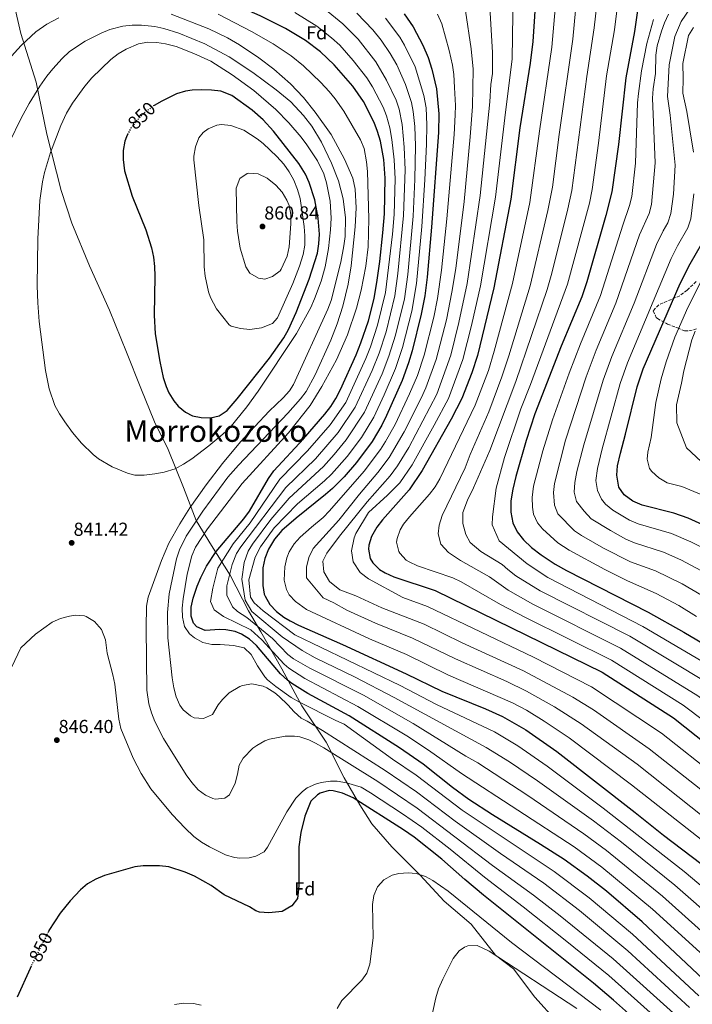
# Model space of a CAD drawing. Units: metres. Extents: x 610525 to 614004, y 4750141 to 4752510.
# Drawn here: x 611696 to 612053, y 4750902 to 4751426 of the extents above; entities that cross this region are included whole.
import ezdxf
from ezdxf.enums import TextEntityAlignment as Align

# ---------------------------------------------------------------- set-up
doc = ezdxf.new("R2010")
doc.units = ezdxf.units.M
doc.header["$MEASUREMENT"] = 0
doc.linetypes.add('DGN Style 3', pattern=[2.435891, 1.739922, -0.695969])
doc.linetypes.add('DGN Style 5', pattern=[1.217945, 0.521977, -0.695969])
for name, color, linetype, lineweight in [('Cota de curva de nivel directora', 7, 'Continuous', 0), ('Cota de punto acotado terreno', 7, 'Continuous', 0), ('Curva de nivel directora', 30, 'Continuous', 30), ('Curva de nivel directora no vista', 30, 'DGN Style 5', 30), ('Curva de nivel intermedia', 30, 'Continuous', 0), ('Etiqueta de zona arbolada', 92, 'Continuous', 0), ('Límite de municipio', 7, 'Continuous', 0), ('Punto acotado terreno (símbolo)', 7, 'Continuous', 0), ('Texto de Área (paraje) menor', 7, 'Continuous', 0), ('Zona arbolada', 92, 'DGN Style 3', 0)]:
    doc.layers.add(name, color=color, linetype=linetype, lineweight=lineweight)
doc.styles.add('Style-Arial', font='arial.ttf')

# ---------------------------------------------------------------- blocks, each defined once
blk = doc.blocks.new('5PATER')
at = {"layer": 'Punto acotado terreno (símbolo)', "linetype": 'Continuous', "lineweight": 0}
h = blk.add_hatch(color=51, dxfattribs=at)
edge = h.paths.add_edge_path()
edge.add_ellipse((0, 0), major_axis=(-0.11, -0.111), ratio=0.999422, start_angle=0, end_angle=360)

msp = doc.modelspace()

# ---------------------------------------------------------------- linework, layer by layer
at = {"layer": 'Curva de nivel directora', "color": 30, "linetype": 'Continuous', "lineweight": 30, "flags": 128}
for points, elevation in [([(611847.67, 4751415.03), (611837.02, 4751421.35), (611823.54, 4751428.14), (611801.94, 4751437.74), (611788.97, 4751442.76), (611744.34, 4751456.89), (611731.86, 4751460.54), (611726.95, 4751461.51), (611689.8, 4751464.9)], 825), ([(611970.3, 4751441.49), (611968.55, 4751414.48), (611967.09, 4751403), (611961.58, 4751368.44), (611956.95, 4751330.5), (611947.86, 4751283.31), (611939.09, 4751247.34), (611936.17, 4751238.17), (611930.77, 4751224.47), (611925.05, 4751213.5), (611909.62, 4751186.18), (611902.71, 4751175.96), (611888.64, 4751159.93), (611885.57, 4751155.98), (611882.69, 4751151.02), (611881.25, 4751146.38), (611881.04, 4751144.24), (611882.09, 4751139.26), (611883.35, 4751137.05), (611886.93, 4751133.58), (611890.08, 4751131.68), (611894.61, 4751129.66), (611916.53, 4751122.3), (612005.53, 4751078.85), (612043.41, 4751054.61), (612072.77, 4751031.41)], 775), ([(612025.47, 4751439.97), (612022.72, 4751419.75), (612018.14, 4751395.17), (612014.18, 4751359.57), (612010.6, 4751334.46), (612007.5, 4751321.93), (611997.38, 4751286.55), (611994.56, 4751278.57), (611983.7, 4751252.4), (611969.68, 4751216.41), (611964.99, 4751202.17), (611959.45, 4751182.94), (611957.85, 4751176.3), (611956.89, 4751170.06), (611956.81, 4751164.06), (611957.93, 4751158.3), (611960.17, 4751153.58), (611963.57, 4751149.34), (611967.93, 4751145.26), (611973.01, 4751141.26), (611980.54, 4751136.34), (611986.56, 4751132.9), (612029.88, 4751110.73), (612048.93, 4751100.13), (612077.41, 4751083.25)], 750), ([(611900.06, 4751429.1), (611904.86, 4751422.22), (611910.08, 4751412.5), (611912.79, 4751405.9), (611914.85, 4751399.7), (611917.26, 4751389.25), (611918.57, 4751375.93), (611918.32, 4751366.09), (611914.62, 4751315.69), (611912.33, 4751289.03), (611911.03, 4751279.12), (611909.23, 4751269.29), (611904.34, 4751249.84), (611902.4, 4751243.44), (611898.99, 4751234.04), (611890.77, 4751215.42), (611888.17, 4751210.24), (611883.08, 4751201.64), (611874.81, 4751190.36), (611868.22, 4751182.85), (611861.98, 4751176.63), (611858.22, 4751173.33), (611842.56, 4751160.87), (611835.09, 4751154.22), (611831.05, 4751149.58), (611827.89, 4751144.38), (611825.9, 4751139.27), (611824.89, 4751134.38), (611824.85, 4751124.94), (611825.61, 4751120.38), (611826.07, 4751119.28), (611828.67, 4751114.92), (611832.09, 4751111.23), (611836.13, 4751108.14), (611839.43, 4751106.09), (611843.85, 4751103.82), (611867.33, 4751093.5), (611901.17, 4751077.98), (611920.15, 4751068.67), (611943.37, 4751059.37), (611952.49, 4751055.27), (611964.93, 4751048.13), (611981.31, 4751036.65), (612023.01, 4751004.21), (612038.03, 4750992.1), (612057.97, 4750977.01)], 800), ([(612062.02, 4750912.91), (612026.74, 4750946), (612007.76, 4750962.27), (611997.53, 4750970.38), (611985.33, 4750979.11), (611972.7, 4750987.23), (611947.09, 4751002.91), (611934.55, 4751011.13), (611925.86, 4751017.46), (611910.21, 4751029.92), (611897.69, 4751038.63), (611870.81, 4751055.67), (611848.78, 4751067.5), (611840.3, 4751072.83), (611837.97, 4751074.54), (611834.36, 4751078), (611821.53, 4751093.02), (611817.81, 4751096.38), (611813.63, 4751099.14), (611810.17, 4751100.54), (611805.21, 4751101.33), (611801.93, 4751101.5), (611794.29, 4751101.02), (611789.8, 4751103.02), (611788.05, 4751104.86), (611786.69, 4751108.7), (611786.85, 4751113.42), (611787.91, 4751118.3), (611789.93, 4751124.7), (611791.87, 4751129.3), (611794.92, 4751135.29), (611800.05, 4751143.02), (611814.85, 4751160.54), (611817.85, 4751164.53), (611827.91, 4751181.9), (611830.79, 4751185.98), (611846.53, 4751203.1), (611857.93, 4751216.06), (611861.17, 4751220.3), (611863.81, 4751224.55), (611866.23, 4751229.32), (611874.53, 4751247.66), (611877.13, 4751254.06), (611881.09, 4751265.76), (611884.12, 4751277.62), (611885.82, 4751287.48), (611887.11, 4751297.4), (611888.83, 4751312.72), (611889.62, 4751322.71), (611889.98, 4751341.66), (611889.26, 4751351.6), (611887.43, 4751361.46), (611885.94, 4751366.62), (611884.14, 4751371.29), (611878.43, 4751382.58), (611872.86, 4751390.7), (611862.92, 4751402.08), (611855.65, 4751408.96), (611847.67, 4751415.03)], 825), ([(611753.08, 4751365.28), (611752.31, 4751363.77), (611751.54, 4751361.42), (611750.62, 4751356.44), (611750.5, 4751351.74), (611751.26, 4751345.58), (611755.3, 4751332.22), (611762.7, 4751314.22), (611765.64, 4751304.6), (611766.67, 4751299.71), (611767.28, 4751294.75), (611767.47, 4751289.54), (611767.05, 4751268.86), (611767.61, 4751258.87), (611770.09, 4751244.22), (611771.89, 4751235.58), (611773.42, 4751230.83), (611774.89, 4751227.5), (611777.46, 4751223.24), (611779.85, 4751220.46), (611783.71, 4751217.25), (611787.41, 4751215.34), (611792.05, 4751214.38), (611797.05, 4751214.17), (611801.69, 4751215.26), (611805.86, 4751218.12), (611811.28, 4751224.3), (611828.46, 4751245.96), (611836.05, 4751256.78), (611838.55, 4751261.13), (611842.71, 4751270.21), (611849.5, 4751287.94), (611852.65, 4751297.4), (611853.9, 4751301.9), (611854.76, 4751306.86), (611854.98, 4751311.87), (611854.4, 4751320.44), (611852.49, 4751330.26), (611849.53, 4751339.33), (611847.54, 4751343.93), (611844.1, 4751349.58), (611830.54, 4751366.78), (611825.02, 4751372.78), (611819.3, 4751377.98), (611808.39, 4751385.69), (611802.59, 4751388.07), (611797.59, 4751388.62), (611792.34, 4751388.7), (611787.34, 4751388.62), (611783.82, 4751388.06), (611779.04, 4751386.52), (611771.13, 4751382.73), (611767.07, 4751380.39)], 850), ([(612062.49, 4751155.73), (612051.19, 4751160.77), (612043.53, 4751163.49), (612026.73, 4751167.81), (612021.73, 4751169.89), (612017.21, 4751173.17), (612014.41, 4751177.32), (612013.33, 4751183.73), (612013.68, 4751188.72), (612015.18, 4751195.4), (612017.93, 4751205.49), (612024.07, 4751230.66), (612027.24, 4751240.28), (612047.03, 4751285.75), (612052.25, 4751296.21), (612061.74, 4751312.37)], 725), ([(612033.85, 4750884.38), (612011.46, 4750904.35), (612000.92, 4750913.3), (611942.38, 4750960.19), (611932.41, 4750968.46), (611920.09, 4750979.34), (611905.37, 4750991.02), (611899.77, 4750994.94), (611873.01, 4751012.06), (611867.25, 4751014.46), (611862.34, 4751015.66), (611860.21, 4751015.82), (611855.46, 4751014.5), (611854.05, 4751013.66), (611850.39, 4751010.2), (611847.17, 4751002.3), (611845.05, 4750993.58), (611844.05, 4750985.98), (611844.05, 4750965.1), (611843.37, 4750958.46), (611840.3, 4750954.54), (611835.18, 4750951.56), (611828.17, 4750950.78), (611823.21, 4750951.24), (611821.17, 4750951.9), (611817.73, 4750953.98), (611804.37, 4750960.3), (611797.37, 4750965.34), (611788.45, 4750970.3), (611783.65, 4750972.38), (611774.89, 4750975.26), (611769.9, 4750975.85), (611761.29, 4750975.87), (611756.73, 4750975.26), (611740.61, 4750970.62), (611735.96, 4750968.79), (611731.65, 4750966.22), (611727.82, 4750962.98), (611722.32, 4750957.19), (611717.09, 4750950.64), (611711.09, 4750941.34), (611710.81, 4750940.78)], 850), ([(611701.61, 4750922.39), (611701.01, 4750921.18), (611694.19, 4750905.92)], 850)]:
    msp.add_lwpolyline(points, dxfattribs=dict(at, elevation=elevation))
at = {"layer": 'Curva de nivel directora no vista', "color": 30, "linetype": 'DGN Style 5', "lineweight": 30, "elevation": 850, "flags": 128}
for points in [[(611767.07, 4751380.39), (611766.5, 4751380.06), (611762.06, 4751376.62), (611757.9, 4751372.62), (611754.58, 4751368.22), (611753.08, 4751365.28)], [(611710.81, 4750940.78), (611701.61, 4750922.39)]]:
    msp.add_lwpolyline(points, dxfattribs=at)
at = {"layer": 'Curva de nivel intermedia', "color": 30, "linetype": 'Continuous', "lineweight": 0, "flags": 128}
for points, elevation in [([(612066.62, 4751022.95), (612036.96, 4751046.38), (611999.87, 4751070.99), (611968.87, 4751086.87), (611912.55, 4751113.85), (611899.38, 4751118.55), (611881.17, 4751128.54), (611876.69, 4751131.9), (611873.05, 4751137.5), (611872.13, 4751143.5), (611873.57, 4751150.38), (611874.45, 4751152.7), (611881.13, 4751163.74), (611891.21, 4751173.02), (611897.72, 4751179.64), (611904.31, 4751189.27), (611916.09, 4751210.35), (611923.65, 4751224.57), (611931.41, 4751245.24), (611935.96, 4751263.38), (611940.75, 4751284.45), (611948.78, 4751331.53), (611953.61, 4751373.89), (611957.56, 4751405.24), (611958.19, 4751440.7)], 780), ([(611981.19, 4751440.12), (611978.67, 4751411.34), (611972.1, 4751366.67), (611967.06, 4751328.79), (611957.81, 4751285.66), (611948.07, 4751249.68), (611944.92, 4751239.46), (611937.93, 4751220.96), (611919.06, 4751181.75), (611916.58, 4751177.55), (611913.53, 4751173.58), (611902.97, 4751161.49)], 770), ([(612003.65, 4751443.57), (612001.28, 4751421.64), (611997.36, 4751395.84), (611989.37, 4751335.14), (611987.28, 4751325.36), (611978.71, 4751291.14), (611976.26, 4751282.43), (611959.54, 4751233.5), (611945.62, 4751196.84), (611937.01, 4751176.86), (611933.85, 4751170.46), (611931.41, 4751163.9), (611931.29, 4751157.9), (611932.89, 4751152.14), (611935.29, 4751147.82), (611940.97, 4751143.1), (611952.23, 4751136.13), (611955.19, 4751133.42), (611959.61, 4751130.1), (611972.56, 4751122.12), (612020.14, 4751097.98), (612062, 4751072.76)], 760), ([(612014.44, 4751440.96), (612011.97, 4751420.7), (612007.83, 4751396.09), (612003.54, 4751360.42), (612000.11, 4751335.65), (611998.66, 4751328.49), (611987, 4751285.24), (611967.33, 4751231.94), (611962.27, 4751218.95), (611953.52, 4751193.04), (611949.05, 4751176.7), (611947.13, 4751161.5), (611946.97, 4751157.34), (611950.65, 4751148.78), (611965.5, 4751136.42), (611976.55, 4751129.23), (612027.13, 4751103.16), (612067.57, 4751079.31)], 755), ([(612060.47, 4751014.48), (612030.51, 4751038.14), (612000.88, 4751058.75), (611989.89, 4751065.64), (611963.65, 4751079.52), (611930.95, 4751094.54), (611910.77, 4751104.4), (611888.14, 4751113.15), (611874.47, 4751119.47), (611865.85, 4751122.62), (611860.41, 4751127.18), (611857.33, 4751132.22), (611856.77, 4751137.98), (611859.01, 4751142.14), (611865.73, 4751151.26), (611880.37, 4751169.42), (611892.73, 4751183.33), (611896.54, 4751188.72), (611902.52, 4751198.41), (611917.45, 4751226.86), (611924.97, 4751247.6), (611929.28, 4751264.86), (611933.65, 4751285.59), (611940.61, 4751332.55), (611945.66, 4751382.32), (611946.21, 4751391.58), (611947.16, 4751397.5), (611947.07, 4751408.56), (611945.46, 4751435.65)], 785), ([(611992.07, 4751438.74), (611989.8, 4751415.64), (611982.62, 4751364.9), (611978.98, 4751336.91), (611976.62, 4751324.58), (611967.11, 4751284.36), (611955.8, 4751247.17), (611952.01, 4751236.03), (611945.09, 4751217.45), (611935.19, 4751194.7), (611932.51, 4751187.62), (611920.41, 4751162.3), (611918.81, 4751157.02), (611918.17, 4751152.46), (611919.65, 4751147.02), (611923.69, 4751142.46)], 765), ([(612042.04, 4751322.93), (612043.36, 4751333.24), (612044.33, 4751348.55), (612041.68, 4751375.3), (612040.27, 4751385.22), (612040.57, 4751391.83), (612041.1, 4751401.97), (612044.1, 4751417.09), (612047.54, 4751425.09), (612052.46, 4751432.37), (612058.22, 4751438.29)], 735), ([(611841.97, 4751429.82), (611853.71, 4751422.61), (611861.52, 4751416.36), (611865.81, 4751412.45), (611873.03, 4751404.4), (611880.3, 4751395.06), (611883.27, 4751390.38), (611888.93, 4751379.54), (611890.76, 4751374.88), (611892.46, 4751368.48), (611893.62, 4751362.29), (611894.84, 4751351.4), (611895.27, 4751341.45), (611894.7, 4751322.3), (611893.87, 4751311.96), (611890.14, 4751280.85), (611885.98, 4751263.55), (611882.19, 4751251.93), (611879.77, 4751245.76), (611869.05, 4751222.43), (611860.8, 4751210.47), (611848.6, 4751196.55), (611833.93, 4751181.58), (611818.09, 4751158.34), (611809.07, 4751147.22), (611800.97, 4751134.14), (611798.29, 4751123.58), (611797.13, 4751116.54), (611799.05, 4751111.98), (611803.93, 4751108.46), (611818.57, 4751101.42), (611824.45, 4751096.04), (611836.26, 4751083.16), (611838.79, 4751080.96), (611847.21, 4751075.53), (611875.42, 4751060.68)], 820), ([(611859.72, 4751430.17), (611867.39, 4751423.76), (611875.63, 4751415.6), (611885.06, 4751403.64), (611890.78, 4751393.92), (611895.76, 4751383.21), (611897.39, 4751378.47), (611898.99, 4751370.34), (611900.17, 4751358.14), (611900.58, 4751346.24), (611899.77, 4751321.89), (611896.81, 4751291.07), (611895.17, 4751279.19), (611890.5, 4751259.97), (611886.84, 4751248.66), (611883.05, 4751239.41), (611874.05, 4751219.82), (611865.04, 4751206.45), (611852.86, 4751192.43), (611837.06, 4751177.18), (611813.22, 4751145.64), (611810.82, 4751142.05), (611808.57, 4751136.22), (611805.73, 4751124.86), (611805.77, 4751119.9), (611808.81, 4751113.66), (611811.45, 4751111.18), (611816.41, 4751107.98), (611830.09, 4751096.78), (611838.16, 4751088.33), (611841.3, 4751086.04), (611849.95, 4751081.04), (611878.46, 4751066.59)], 815), ([(611875, 4751429.52), (611883.43, 4751420.66), (611887.78, 4751415.14), (611892.7, 4751408.12), (611896.14, 4751401.95), (611900.82, 4751391.54), (611904.01, 4751382.07), (611904.97, 4751377.17), (611905.72, 4751369.23), (611906.08, 4751358.95), (611905.86, 4751341.03), (611904.84, 4751321.49), (611901.98, 4751290.39), (611900.2, 4751277.52), (611895.53, 4751258.21), (611892.03, 4751246.92), (611888.36, 4751237.62), (611879.05, 4751217.21), (611869.29, 4751202.43), (611862.89, 4751194.67), (611857.11, 4751188.3), (611838.89, 4751171.36), (611829.2, 4751160.07), (611819.34, 4751146.89), (611817.09, 4751143.16), (611814.93, 4751137.18), (611813.77, 4751128.3), (611815.49, 4751117.18), (611819.09, 4751111.18), (611835.17, 4751097.66), (611845.75, 4751090.36), (611852.69, 4751086.54), (611873.59, 4751076.33), (611894.71, 4751065.45), (611943.7, 4751038.79), (611956.12, 4751031.14), (611971.05, 4751021.06), (612000.83, 4750999.7), (612015.81, 4750988.33), (612044.12, 4750965.57)], 810), ([(612067.43, 4750995.48), (612024.06, 4751029.9), (611994.36, 4751051.38), (611980.03, 4751060.45), (611965.24, 4751068.79), (611954.79, 4751073.83), (611927.36, 4751085.94), (611904.59, 4751096.95), (611884.91, 4751104.9), (611869.68, 4751111.94), (611862.75, 4751115.74), (611857, 4751118.47), (611848.13, 4751129.02), (611848.17, 4751134.78), (611849.37, 4751139.82), (611851.69, 4751144.62), (611865.29, 4751159.82), (611876.36, 4751173.53), (611886.17, 4751185.04), (611892.05, 4751193.02), (611900.12, 4751206.75), (611909.12, 4751224.62), (611911.7, 4751230.21), (611917.07, 4751245.17), (611922.6, 4751266.34), (611925.55, 4751281.03), (611927.55, 4751293.65), (611931.98, 4751329.39), (611935.22, 4751363.77), (611936.43, 4751379.9), (611936.77, 4751399.66), (611935.74, 4751410.57), (611932.73, 4751430.73)], 790), ([(611680.45, 4751395.09), (611696.3, 4751412.3), (611704.05, 4751419.59), (611709.96, 4751423.73), (611716.27, 4751427.05)], 835), ([(611776.18, 4751429.02), (611796.23, 4751421.26), (611806.06, 4751416.46), (611812.45, 4751412.67), (611822.74, 4751405.79), (611830.68, 4751399.74), (611839.65, 4751391.88), (611846.55, 4751384.64), (611852.83, 4751376.88), (611861.2, 4751364.89), (611868.44, 4751351.82), (611872.87, 4751341.71), (611874.08, 4751335.86), (611874.52, 4751325.86), (611874.08, 4751315.84), (611871.96, 4751295.15), (611870.33, 4751285.26), (611867.52, 4751273.66), (611864.45, 4751264.14), (611861.14, 4751255.58), (611852.75, 4751237.04), (611848.02, 4751228.2), (611845.01, 4751224.22), (611838.17, 4751216.63), (611811.92, 4751188.94), (611806.35, 4751182.69), (611793.01, 4751164.62), (611784.05, 4751151.18), (611780.63, 4751143.9), (611779.01, 4751139.18), (611775.12, 4751120.55), (611774.09, 4751110.62), (611774.38, 4751097.05), (611776.66, 4751075.79), (611777.52, 4751070.49), (611778.81, 4751065.66), (611780.69, 4751061.34), (611782.43, 4751058.84), (611786.33, 4751055.58), (611788.34, 4751054.63), (611793.29, 4751054.22), (611798.09, 4751056.3), (611801.21, 4751061.42), (611803.48, 4751064.35), (611807.01, 4751067.9), (611812.65, 4751071.18), (611814.16, 4751071.77), (611819.05, 4751072.62), (611825.05, 4751071.5), (611827.11, 4751070.52), (611831.25, 4751067.82), (611833.55, 4751065.88), (611838.27, 4751061.54), (611841.62, 4751057.81), (611845.25, 4751054.38), (611848.57, 4751052.78), (611856.69, 4751047.9), (611889.98, 4751026.62), (611906.73, 4751015.2), (611927.2, 4750999.65), (611951.36, 4750982.39), (611974.39, 4750966.54), (611993.34, 4750952.09)], 835), ([(611801.08, 4751429.02), (611818.84, 4751419.84), (611830.33, 4751413.26), (611839.98, 4751406.86), (611846.58, 4751401.48), (611855.79, 4751392.66), (611860.24, 4751387.87), (611863.38, 4751383.98), (611867.92, 4751377.38), (611876.94, 4751362.05), (611878.82, 4751357.42), (611880.07, 4751350.33), (611880.57, 4751345.35), (611881.25, 4751320.17), (611880.9, 4751305.18), (611879.62, 4751294.91), (611877.25, 4751282.06), (611874.67, 4751272.58), (611869.9, 4751258.36), (611864.13, 4751245.02), (611856.26, 4751230.93), (611850.09, 4751220.78), (611838.53, 4751206.2), (611813.89, 4751179.34), (611795.54, 4751155.21), (611789.04, 4751145.39), (611787.04, 4751140.8), (611784.69, 4751131.02), (611782.49, 4751117.91), (611781.97, 4751112.94), (611782.14, 4751108.05), (611783.29, 4751103.1), (611785.89, 4751099.26), (611788.56, 4751097.13), (611792.97, 4751094.64), (611797.73, 4751093.5), (611802.25, 4751093.58), (611809.29, 4751093.03), (611815.03, 4751091.8), (611818.65, 4751088.3), (611822.09, 4751082.3), (611825.97, 4751076.46), (611827.4, 4751074.86), (611831.89, 4751071.17), (611840.05, 4751065.37), (611844.37, 4751062.86), (611863.67, 4751053.19), (611868.25, 4751051.18), (611893.84, 4751032.63), (611906.43, 4751024), (611930.88, 4751005.39), (611979.86, 4750972.82), (611998.62, 4750958.78), (612021.57, 4750939.46), (612056.97, 4750906.67)], 830), ([(612064.63, 4750984.65), (612021.16, 4751018.92), (611987.84, 4751044.01), (611974.53, 4751052.85), (611965.17, 4751058.61), (611957.71, 4751062.62), (611923.78, 4751077.34), (611901.34, 4751088.18), (611881.68, 4751096.65), (611848.21, 4751112.28), (611842.34, 4751116.39), (611838.98, 4751120.1), (611837.52, 4751122.84), (611836.29, 4751127.8), (611836.58, 4751134.91), (611837.66, 4751139.75), (611838.98, 4751142.91), (611841.65, 4751147.22), (611844.74, 4751150.78), (611850.72, 4751156.1), (611856.98, 4751161.09), (611860.4, 4751164.73), (611878.9, 4751185.77), (611887.57, 4751197.33), (611890.25, 4751201.55), (611895.29, 4751210.72), (611902.97, 4751226.88), (611907.15, 4751236.79), (611910.7, 4751247.5), (611915.91, 4751267.81), (611917.83, 4751277.62), (611920.04, 4751292.85), (611922.89, 4751320.08), (611926.77, 4751364.93), (611927.33, 4751375.42), (611927.4, 4751380.42), (611926.91, 4751390.03), (611926.45, 4751396.89), (611925.74, 4751401.84), (611924.07, 4751409.61), (611920.22, 4751423.82), (611917.84, 4751429.06)], 795), ([(611890.23, 4751426.87), (611897.8, 4751416.66), (611900.27, 4751412.55), (611906, 4751401.02), (611910.63, 4751385.66), (611911.73, 4751379.06), (611912.14, 4751370.16), (611912, 4751359.76), (611911.15, 4751340.83), (611909.54, 4751316.09), (611906.69, 4751285.74), (611904.21, 4751270.95), (611899.22, 4751251.63), (611895.56, 4751240.46)], 805), ([(612055.65, 4751108.55), (612046.25, 4751114.25), (612034.14, 4751120.73), (612018.97, 4751127.42), (612006.95, 4751133.46), (611987.87, 4751143.71), (611981.85, 4751147.64), (611973.68, 4751155.1), (611971.02, 4751158.32), (611968.9, 4751162.95), (611968.33, 4751166.71), (611968.22, 4751171.72), (611968.95, 4751177.78), (611973.88, 4751196.59), (611979.05, 4751213.17), (611987.82, 4751237.9), (611993.93, 4751253.65), (612004.51, 4751279.24), (612016.45, 4751316.79), (612020.06, 4751327.14), (612021.29, 4751331.98), (612023.23, 4751349.62), (612024.35, 4751381.87), (612024.75, 4751386.86), (612026.45, 4751398.84), (612029.26, 4751413.33), (612032.85, 4751426.1)], 745), ([(612058.24, 4751119.78), (612047.96, 4751125.95), (612033.82, 4751132.75), (612020.61, 4751137.66), (612006.14, 4751144.86), (611994.49, 4751151.51), (611990.69, 4751154.02), (611981.87, 4751163.07), (611980.06, 4751167.76), (611979.53, 4751174.39), (611980.04, 4751179.27), (611986, 4751202.31), (611996.88, 4751236.09), (612002.24, 4751250.28), (612012.69, 4751275.23), (612025.4, 4751311.65), (612030.53, 4751322.92), (612031.78, 4751327.77), (612033.75, 4751349.93), (612032.32, 4751384.3), (612032.64, 4751389.29), (612033.82, 4751397.49), (612034.06, 4751407.25), (612034.79, 4751412.19), (612037, 4751419.97), (612038.62, 4751424.37), (612040.75, 4751428.9)], 740), ([(611690.02, 4751360.84), (611696.26, 4751373.58), (611700.58, 4751381.42), (611706.2, 4751390.64), (611709.97, 4751396.08), (611713.1, 4751399.98), (611718.11, 4751405.41), (611721.96, 4751409.05), (611730.34, 4751414.62), (611738.84, 4751418.96), (611743.49, 4751420.79), (611750.37, 4751422.63), (611755.35, 4751423.14), (611760.34, 4751423.18), (611767.41, 4751422.48), (611772.3, 4751421.42), (611780.26, 4751418.86), (611794.06, 4751413.18), (611807.06, 4751406.2), (611819.58, 4751398.01), (611832.08, 4751388.75), (611839.73, 4751382.27), (611846.62, 4751375.06), (611850.96, 4751369.45), (611856.14, 4751360.92), (611861.47, 4751349.69), (611865.1, 4751340.34), (611867.66, 4751330.7), (611868.86, 4751320.66), (611868.66, 4751310.61), (611868.02, 4751305.66), (611866.33, 4751297.01), (611861.25, 4751276.71), (611859.45, 4751272.06), (611841.17, 4751231.98), (611839.03, 4751228.5), (611835.69, 4751224.78), (611828.33, 4751217.82), (611813.03, 4751201.48), (611803.49, 4751189.91), (611794.66, 4751178.57), (611785.99, 4751166.34), (611780.66, 4751157.88), (611774.94, 4751147.44), (611771, 4751138.26), (611763.92, 4751118.79), (611763.05, 4751113.9), (611762.8, 4751102.38), (611763.21, 4751069.26), (611764.26, 4751061.93), (611765.61, 4751057.19), (611767.4, 4751052.56), (611771.96, 4751043.56), (611784.16, 4751024.15), (611787.07, 4751020.11), (611790.45, 4751016.34), (611794.45, 4751013.34), (611798.29, 4751011.58), (611799.57, 4751011.26), (611804.61, 4751011.74), (611807.17, 4751013.66), (611810.1, 4751019.86), (611811.49, 4751024.62), (611812.33, 4751029.34), (611814.49, 4751033.18), (611819.65, 4751038.38), (611821.68, 4751039.88), (611826.05, 4751042.3), (611828.43, 4751043.16), (611836.74, 4751044.8), (611841.73, 4751044.86), (611844.63, 4751044.39), (611849.41, 4751042.78), (611852.99, 4751041.05), (611857.33, 4751038.62), (611886.12, 4751020.61), (611907.07, 4751006.44), (611947.08, 4750976.05), (611968.93, 4750960.25), (611983.17, 4750949.26), (612011.25, 4750926.38)], 840), ([(612048.3, 4751387.03), (612048.57, 4751394.8), (612048.34, 4751402.77), (612051.42, 4751417.65), (612054.1, 4751421.89)], 730), ([(611763.62, 4751414.05), (611758.65, 4751413.13), (611752.19, 4751410.42), (611747.89, 4751407.88), (611743.93, 4751404.9), (611733.98, 4751395.1), (611730.1, 4751390.62), (611723.58, 4751381.7), (611720.43, 4751376.37), (611717.35, 4751369.82), (611711.99, 4751355.43), (611708.74, 4751344.7), (611707.66, 4751339.77), (611706.24, 4751329.85), (611705.1, 4751309.5), (611704.82, 4751284.49), (611705.13, 4751275.34), (611705.9, 4751265.37), (611709.25, 4751239.35), (611711.26, 4751229.56), (611714.29, 4751220.7), (611716.65, 4751216.25), (611719.45, 4751212.12), (611723.62, 4751206.43), (611728.43, 4751200.67), (611734.66, 4751194.6), (611737.53, 4751192.38), (611744.69, 4751188.06), (611752.85, 4751184.7), (611756.81, 4751183.66), (611761.81, 4751183.67), (611767.42, 4751184.33), (611772.33, 4751185.21), (611778.25, 4751187.1), (611782.64, 4751189.49), (611787.04, 4751192.45), (611796.13, 4751199.26), (611803.69, 4751205.42), (611807.27, 4751208.91), (611816.46, 4751220.12), (611822.45, 4751228.38), (611842.73, 4751259.02), (611850.42, 4751272.91), (611852.45, 4751277.46), (611855.87, 4751286.87), (611857.99, 4751294.47), (611859.81, 4751304.31), (611860.91, 4751314.22), (611861.23, 4751320.41), (611860.7, 4751329.42), (611858.85, 4751339.21), (611857.29, 4751343.96), (611853.94, 4751350.86), (611848.26, 4751359.5), (611845.24, 4751363.54), (611838.82, 4751371.15), (611831.87, 4751378.2), (611820.04, 4751388.34), (611808.66, 4751396.66), (611797.14, 4751403.9), (611788.14, 4751408.14), (611778.72, 4751411.76), (611773.18, 4751413.26), (611768.58, 4751413.98), (611763.62, 4751414.05)], 845), ([(612054.13, 4751355.5), (612052.17, 4751367.47), (612050.48, 4751377.22), (612048.3, 4751387.03)], 730), ([(611802.93, 4751370.3), (611800.38, 4751369.9), (611795.82, 4751367.98), (611793.14, 4751366.06), (611790.86, 4751363.26), (611788.99, 4751358.41), (611788.18, 4751353.51), (611788.26, 4751351.42), (611790.9, 4751327.1), (611793.42, 4751308.94), (611793.74, 4751294.54), (611794.2, 4751289.56), (611795.9, 4751281.28), (611796.97, 4751278.3), (611800.25, 4751272.22), (611806.99, 4751263.73), (611808.09, 4751263.02), (611813.03, 4751261.68), (611817.97, 4751261.21), (611824.25, 4751262.06), (611829.97, 4751264.38), (611832.77, 4751267.42), (611840.83, 4751285.61), (611844.41, 4751294.94), (611846.38, 4751301.1), (611847.26, 4751306), (611847.33, 4751311.03), (611846.88, 4751316.08), (611844.71, 4751330.93), (611843.42, 4751335.77), (611841.46, 4751340.7), (611838.95, 4751345.12), (611835.99, 4751349.1), (611832.34, 4751353.18), (611825.11, 4751360.09), (611821.9, 4751362.7), (611814.86, 4751367.18), (611807.94, 4751369.82), (611802.93, 4751370.3)], 855), ([(611817.47, 4751344.42), (611816.54, 4751344.22), (611812.66, 4751341.5), (611810.66, 4751336.38), (611810.98, 4751318.54), (611811.35, 4751313.55), (611812.87, 4751304.51), (611815.78, 4751294.46), (611818.02, 4751291.1), (611822.66, 4751288.53), (611825.94, 4751288.06), (611830.06, 4751289.34), (611834.1, 4751292.38), (611834.74, 4751293.34), (611837.86, 4751300.22), (611838.96, 4751305.11), (611839.88, 4751317.45), (611839.82, 4751322.3), (611838.88, 4751327.16), (611837.74, 4751329.98), (611835.14, 4751334.31), (611831.88, 4751337.97), (611827.26, 4751341.74), (611822.43, 4751344.06), (611817.47, 4751344.42)], 860), ([(612060.1, 4751144.46), (612052.66, 4751148.27), (612042.28, 4751152.61), (612024.69, 4751157.76), (612020.09, 4751159.71), (612011.08, 4751165.12), (612007.29, 4751168.34), (612005.12, 4751170.9), (612003.02, 4751175.44), (612002.18, 4751180.84), (612002.91, 4751187.19), (612005.45, 4751197.7), (612015.01, 4751232.47), (612018.87, 4751243.53), (612042.22, 4751298.89), (612045.62, 4751305.79), (612051.13, 4751315.26), (612052.72, 4751320.01), (612054.32, 4751333.3)], 730), ([(612058.37, 4751132.72), (612047.34, 4751138.64), (612038.05, 4751142.67), (612022.65, 4751147.71), (612018.06, 4751149.7), (612009.95, 4751154.16), (611999.53, 4751160.41), (611995.82, 4751164.49), (611991.82, 4751169.71), (611990.56, 4751174.64), (611990.96, 4751179.7), (611992.05, 4751185.67), (611995.7, 4751199.91), (612005.94, 4751234.28), (612010.56, 4751246.91), (612022.48, 4751275.29), (612034.35, 4751306.5), (612037.87, 4751313.62), (612040.42, 4751317.92), (612042.04, 4751322.93)], 735), ([(612044.2, 4751257.13), (612051.09, 4751272.96), (612059.97, 4751290.55)], 720), ([(612060.7, 4751172.27), (612047.94, 4751177.6), (612039.97, 4751179.65), (612035.57, 4751182.33), (612031.83, 4751185.59), (612030.69, 4751187.28), (612029.41, 4751192.24), (612029.73, 4751195.99), (612031.6, 4751203.66), (612034.03, 4751222.31), (612036.82, 4751234.89), (612039.52, 4751244.01), (612044.2, 4751257.13)], 720), ([(612060.73, 4751188.45), (612050.41, 4751198.29), (612045.13, 4751211.57), (612045.01, 4751221.17), (612047.72, 4751232.59), (612048.94, 4751239.28), (612053.18, 4751255.65), (612054.94, 4751260.33)], 715), ([(611895.56, 4751240.46), (611889.53, 4751226.42), (611884.05, 4751214.6), (611877.4, 4751203.69), (611869.81, 4751193.65), (611861.36, 4751184.19), (611857.77, 4751180.7), (611843.34, 4751168.38), (611830.87, 4751155.73), (611823.61, 4751145.63), (611820.73, 4751140.02), (611817.41, 4751128.06), (611818.41, 4751118.78), (611820.33, 4751115.74), (611825.09, 4751111.42), (611841.95, 4751098.65), (611897.94, 4751071.71), (611917.39, 4751061.62), (611948.1, 4751047.03), (611960.52, 4751039.63), (611976.18, 4751028.85), (612006, 4751006.56), (612049.06, 4750972.81), (612070.36, 4750954.9)], 805), ([(611902.97, 4751161.49), (611899.82, 4751157.59), (611898.02, 4751154.63), (611896.36, 4751149.91), (611896.1, 4751148.05), (611897.26, 4751143.06), (611897.75, 4751142.18), (611901.13, 4751138.52), (611902.78, 4751137.49), (611907.28, 4751135.38), (611925.97, 4751129.08), (611930.51, 4751127), (611951.28, 4751114.94), (611964.58, 4751107.9), (612010.4, 4751085.23), (612048.49, 4751061.36), (612070.84, 4751044.4), (612078.6, 4751038.09), (612120.35, 4751002.28), (612147.53, 4750976.67), (612158.47, 4750965.86), (612180.95, 4750941.12), (612212.82, 4750908.99), (612239.51, 4750883.23)], 770), ([(611923.69, 4751142.46), (611930.01, 4751138.22), (611945.57, 4751129.52), (611955.44, 4751122.52), (611968.57, 4751115.01), (612015.27, 4751091.6), (612056.44, 4751066.23), (612076.76, 4751051.18), (612091.73, 4751038.31), (612127.46, 4751008.61), (612167.12, 4750973.11), (612180.17, 4750959.29), (612192.88, 4750945.83), (612222.92, 4750916.48), (612248.48, 4750892.27)], 765), ([(611691.25, 4751081.74), (611696.21, 4751091.82), (611704.01, 4751099.02), (611712.85, 4751105.42), (611717.21, 4751107.4), (611722.05, 4751108.7), (611724.95, 4751109.16), (611729.97, 4751108.78), (611730.97, 4751108.47), (611735.29, 4751105.9), (611739.05, 4751101.5), (611741.09, 4751096.14), (611742.09, 4751088.94), (611745.11, 4751077.44), (611746.09, 4751072.54), (611748.28, 4751053.8), (611749.41, 4751048.94), (611755.84, 4751033.15), (611760.15, 4751024.98), (611765.35, 4751016.81), (611776.72, 4751003.07), (611783.54, 4750995.79), (611788.22, 4750991.36), (611792.22, 4750988.38), (611796.51, 4750985.84), (611805.08, 4750981.74), (611809.85, 4750980.3), (611812.67, 4750979.85), (611817.69, 4750980.06), (611821.12, 4750980.87), (611825.61, 4750983.34), (611827.41, 4750985.74), (611837.71, 4751004.61), (611842.45, 4751011.77), (611845.93, 4751015.42), (611848.44, 4751017.26), (611853.01, 4751019.34), (611855.97, 4751020.23), (611860.89, 4751020.94), (611864.52, 4751020.83), (611869.49, 4751019.98), (611877.21, 4751017.75), (611882.27, 4751014.61), (611899.28, 4751003.49), (611909.47, 4750996.3), (611924.65, 4750984.6), (611942.8, 4750969.72), (611963.46, 4750953.97), (611986.68, 4750935.59), (612008.93, 4750917.43), (612039.48, 4750890.08)], 845), ([(611878.46, 4751066.59), (611904.88, 4751051.53), (611932.86, 4751034.22), (611939.3, 4751030.55), (611965.91, 4751013.26), (611995.66, 4750992.84), (612007.72, 4750983.91), (612037.63, 4750959.61), (612092.78, 4750910.1), (612112.58, 4750891.75)], 815), ([(611875.42, 4751060.68), (611901.44, 4751044.98), (611913.12, 4751037.3), (611930.66, 4751024.96), (611990.5, 4750985.97), (612005.24, 4750975.11), (612032.18, 4750952.8), (612105.97, 4750885.7)], 820), ([(611864.39, 4750899.88), (611867.01, 4750904.15), (611877.49, 4750915.02), (611880.16, 4750918.71), (611881.85, 4750923.42), (611883.65, 4750937.5), (611883.33, 4750955.26), (611883.96, 4750959.96), (611885.97, 4750964.71), (611889.37, 4750968.38), (611893.69, 4750970.86), (611897.22, 4750971.82), (611902.17, 4750972.14)], 855), ([(611902.17, 4750972.14), (611906.56, 4750971.65), (611911.41, 4750970.06), (611915.4, 4750967.93), (611923.57, 4750962.38), (611957.21, 4750935.02), (612004.74, 4750898.98)], 855), ([(612044.12, 4750965.57), (612088.51, 4750926.61), (612115.58, 4750901.26)], 810), ([(611993.34, 4750952.09), (612019.1, 4750930.6), (612051.92, 4750900.44)], 835), ([(611914.17, 4750892.62), (611916.89, 4750905.54), (611918.45, 4750910.3), (611920.69, 4750915.58), (611926.16, 4750926.59), (611929.29, 4750930.54), (611932.13, 4750932.62), (611933.9, 4750933.33), (611938.89, 4750933.5), (611945.41, 4750930.46), (611991.97, 4750899.98)], 860), ([(612011.25, 4750926.38), (612046.89, 4750894.22)], 840), ([(611777.82, 4750902.09), (611782.93, 4750902.79), (611787.93, 4750902.62), (611792.14, 4750901.6)], 855)]:
    msp.add_lwpolyline(points, dxfattribs=dict(at, elevation=elevation))
at = {"layer": 'Límite de municipio', "color": 7, "linetype": 'Continuous', "lineweight": 0}
msp.add_polyline3d([(611981.22, 4750893.14, 864.86), (611969.64, 4750905.95, 862.12), (611958.32, 4750921.05, 860.23), (611948.65, 4750928.28, 860), (611935.67, 4750944.78, 856.7), (611921.43, 4750957.08, 855.85), (611908.7, 4750970.78, 855.01), (611893.56, 4750985.88, 851.83), (611882.88, 4750998.19, 850.41), (611876.51, 4751008.21, 850.09), (611868.23, 4751022.55, 844.19), (611858.67, 4751041.59, 837.84), (611845.68, 4751061, 830.75), (611834.98, 4751080.67, 822.7), (611823.9, 4751100.34, 816.57), (611817.27, 4751111.51, 811.06), (611807.59, 4751130.42, 814.67), (611797.66, 4751146.28, 826.81), (611789.38, 4751159.6, 835.19), (611782.62, 4751177.12, 842.45), (611774.45, 4751197.43, 846.75), (611767.19, 4751212.15, 848.43), (611760.05, 4751229.91, 848.85), (611752.39, 4751249.08, 848.63), (611743.34, 4751271.54, 848.08), (611732.75, 4751295.15, 847.29), (611723.19, 4751317.74, 846.8), (611717.57, 4751335.13, 846.08), (611709.9, 4751365.08, 843.73), (611704.26, 4751392.88, 839.33), (611696.21, 4751418.77, 834.27), (611691.6, 4751438.83, 831.44)], dxfattribs=at)
at = {"layer": 'Zona arbolada', "color": 92, "linetype": 'DGN Style 3', "lineweight": 0}
msp.add_polyline3d([(612055.45, 4751286.69, 722.76), (612050.63, 4751282.11, 724.15), (612046.77, 4751279.17, 725.34), (612040.12, 4751276.29, 726.97), (612035.53, 4751274.37, 727.54), (612032.57, 4751271.17, 728.32), (612034.25, 4751267.57, 729.22), (612034.89, 4751267.05, 729.35), (612040.19, 4751264.1, 729.93), (612044.85, 4751262.29, 729.78), (612045.56, 4751262, 729.5), (612049.25, 4751260.53, 726.34), (612051.64, 4751260.41, 725.5), (612056.33, 4751261.65, 723.9)], dxfattribs=at)
msp.add_polyline3d([(612055.45, 4751286.69, 722.76), (612050.63, 4751282.11, 724.15), (612046.77, 4751279.17, 725.34), (612040.12, 4751276.29, 726.97), (612035.53, 4751274.37, 727.54), (612032.57, 4751271.17, 728.32), (612034.25, 4751267.57, 729.22), (612034.89, 4751267.05, 729.35), (612040.19, 4751264.1, 729.93), (612044.85, 4751262.29, 729.78), (612045.56, 4751262, 729.5), (612049.25, 4751260.53, 726.34), (612051.64, 4751260.41, 725.5), (612056.33, 4751261.65, 723.9)], dxfattribs=at)

# ---------------------------------------------------------------- block references
at = {"layer": 'Punto acotado terreno (símbolo)', "color": 7, "linetype": 'Continuous', "lineweight": 0, "xscale": 10, "yscale": 10, "zscale": 10}
for p in [(611824.7, 4751315.98, 860.84), (611723.17, 4751147.66, 841.42), (611715.29, 4751042.7, 846.4)]:
    msp.add_blockref('5PATER', p, dxfattribs=at)

# ---------------------------------------------------------------- texts
at = {"layer": 'Cota de curva de nivel directora', "color": 7, "linetype": 'Continuous', "lineweight": 0, "style": 'Style-Arial'}
for rotation, p in [(43.8767, (611760.39, 4751375.02, 850)), (63.435, (611706.72, 4750932.59, 850))]:
    msp.add_text('850', height=7, rotation=rotation, dxfattribs=at).set_placement(p, align=Align.MIDDLE_CENTER)
at = {"layer": 'Cota de punto acotado terreno', "color": 7, "linetype": 'Continuous', "lineweight": 0, "style": 'Style-Arial'}
for s, p in [('860.84', (611825.66, 4751319.73, 860.84)), ('841.42', (611724.2, 4751151.41, 841.42)), ('846.40', (611716.25, 4751046.45, 846.4))]:
    msp.add_text(s, height=7, dxfattribs=at).set_placement(p)
at = {"layer": 'Etiqueta de zona arbolada', "color": 92, "linetype": 'Continuous', "lineweight": 0, "style": 'Style-Arial'}
for p in [(611853.55, 4751419.09, 821.93), (611847.26, 4750963.57, 850.25)]:
    msp.add_text('Fd', height=7, dxfattribs=at).set_placement(p, align=Align.MIDDLE_CENTER)
at = {"layer": 'Texto de Área (paraje) menor', "color": 7, "linetype": 'Continuous', "lineweight": 0, "style": 'Style-Arial'}
msp.add_text('Morrokozoko', height=11.5, dxfattribs=at).set_placement((611799.87, 4751207.18, 848.16), align=Align.MIDDLE_CENTER)

doc.saveas('drawing.dxf')
